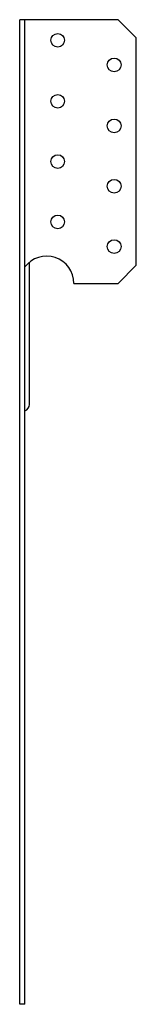
# Model space of a CAD drawing. Extents: x -13.3 to -11.7, y 0.2 to 13.8.
import ezdxf

# ---------------------------------------------------------------- set-up
doc = ezdxf.new("R2010")
doc.units = 0
doc.header["$MEASUREMENT"] = 0
doc.layers.get('0').update_dxf_attribs({"linetype": 'CONTINUOUS'})

msp = doc.modelspace()

# ---------------------------------------------------------------- linework, layer by layer
at = {"linetype": 'Continuous'}
for p, q in [((-13.314, 0.2), (-13.314, 13.756)), ((-13.244, 0.2), (-13.244, 13.756)), ((-13.181, 8.46), (-13.181, 10.416))]:
    msp.add_line(p, q, dxfattribs=at)
for p, q in [((-11.962, 13.756), (-13.314, 13.756)), ((-11.712, 13.506), (-11.962, 13.756)), ((-11.712, 10.376), (-11.712, 13.506)), ((-11.712, 10.376), (-11.962, 10.126)), ((-12.569, 10.126), (-11.962, 10.126)), ((-13.244, 0.2), (-13.314, 0.2))]:
    msp.add_line(p, q)
for centre in [(-12.792, 13.472), (-12.016, 13.133), (-12.792, 12.632), (-12.016, 12.293), (-12.792, 11.802), (-12.016, 11.463), (-12.792, 10.972), (-12.016, 10.633)]:
    msp.add_circle(centre, 0.094)
for centre, radius, start, end in [((-12.944, 10.126), 0.375, 0, 143.1303), ((-13.275, 8.46), 0.094, 289.579, 0)]:
    msp.add_arc(centre, radius, start, end)

doc.saveas('drawing.dxf')
